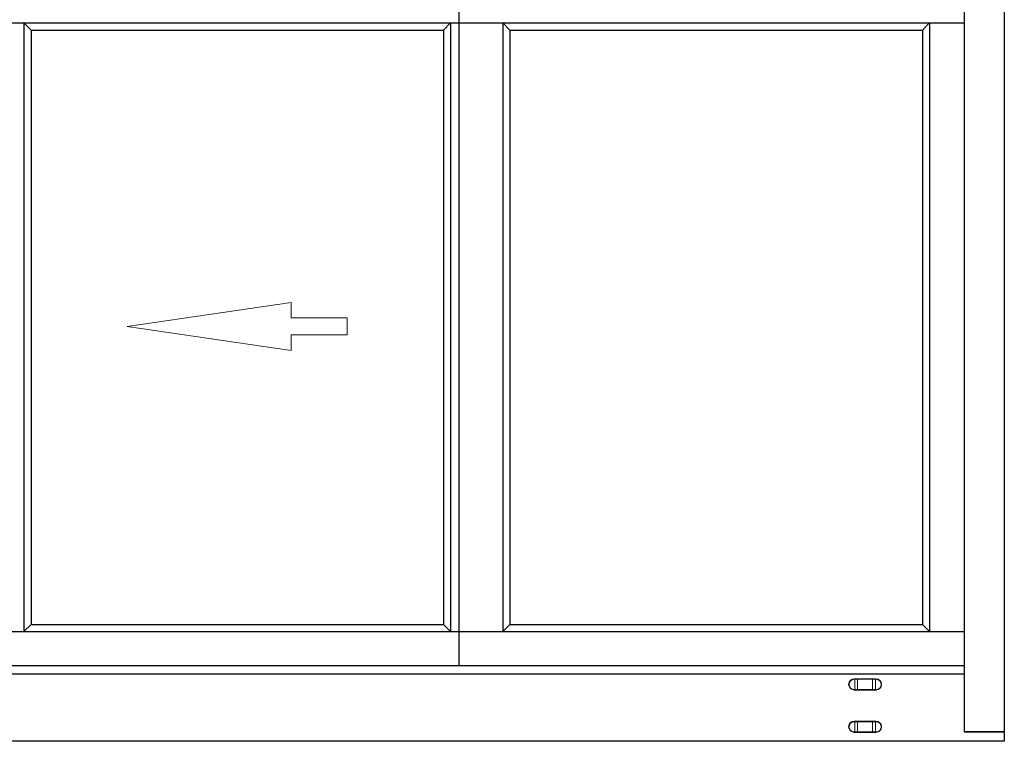
# Model space of a CAD drawing. Extents: x 12.8 to 85.4, y -17.8 to 26.1.
# Drawn here: x 45.7 to 85.4, y -17.8 to 11.4 of the extents above; entities that cross this region are included whole.
import ezdxf

# ---------------------------------------------------------------- set-up
doc = ezdxf.new("R2010")
doc.units = 0
doc.header["$LTSCALE"] = 0.3
doc.header["$MEASUREMENT"] = 0
doc.layers.add('Dimensions_Notes', color=7, linetype='CONTINUOUS', lineweight=13)
doc.layers.add('Elevation', color=7, linetype='CONTINUOUS')
doc.layers.add('HARD_OBJECT', color=13, linetype='CONTINUOUS')

# ---------------------------------------------------------------- blocks, each defined once
blk = doc.blocks.new('926067 Front')
at = {"layer": 'HARD_OBJECT', "linetype": 'Continuous', "lineweight": 15}
for p, q in [((-0.443, 0.435), (-0.418, 0.435)), ((-0.413, 0.454), (-0.438, 0.454)), ((-0.418, 0.435), (-0.303, 0.435)), ((-0.418, 0.435), (-0.418, 0.02)), ((-0.303, 0.454), (-0.413, 0.454)), ((-0.303, 0.454), (-0.303, 0.435)), ((-0.303, 0.454), (0.303, 0.454)), ((-0.303, 0.02), (-0.303, 0.435)), ((0.303, 0.435), (-0.303, 0.435)), ((0.303, 0.454), (0.303, 0.435)), ((0.303, 0.454), (0.413, 0.454)), ((0.303, 0.02), (0.303, 0.435)), ((0.418, 0.435), (0.303, 0.435)), ((0.413, 0.454), (0.438, 0.454)), ((0.418, 0.435), (0.418, 0.02)), ((0.443, 0.435), (0.418, 0.435)), ((-0.418, 0.02), (-0.443, 0.02)), ((-0.438, 0), (-0.413, 0)), ((-0.303, 0.02), (-0.418, 0.02)), ((-0.413, 0), (-0.303, 0)), ((-0.303, 0.02), (-0.303, 0)), ((-0.303, 0.02), (0.303, 0.02)), ((0.303, 0), (-0.303, 0)), ((0.303, 0.02), (0.418, 0.02)), ((0.303, 0.02), (0.303, 0)), ((0.413, 0), (0.303, 0)), ((0.438, 0), (0.413, 0)), ((0.418, 0.02), (0.443, 0.02))]:
    blk.add_line(p, q, dxfattribs=at)
at = {"layer": 'HARD_OBJECT', "linetype": 'Continuous', "lineweight": 15, "flags": 128}
for points in [[(-0.443, 0.435), (-0.443, 0.438), (-0.443, 0.442), (-0.442, 0.446), (-0.442, 0.449), (-0.441, 0.451), (-0.44, 0.453), (-0.439, 0.454), (-0.438, 0.454)], [(-0.418, 0.435), (-0.418, 0.438), (-0.418, 0.442), (-0.418, 0.446), (-0.417, 0.449), (-0.416, 0.451), (-0.415, 0.453), (-0.414, 0.454), (-0.413, 0.454)], [(0.418, 0.435), (0.418, 0.438), (0.418, 0.442), (0.418, 0.446), (0.417, 0.449), (0.416, 0.451), (0.415, 0.453), (0.414, 0.454), (0.413, 0.454)], [(0.443, 0.435), (0.443, 0.438), (0.443, 0.442), (0.442, 0.446), (0.442, 0.449), (0.441, 0.451), (0.44, 0.453), (0.439, 0.454), (0.438, 0.454)], [(-0.443, 0.02), (-0.443, 0.016), (-0.443, 0.012), (-0.442, 0.009), (-0.442, 0.006), (-0.441, 0.003), (-0.44, 0.001), (-0.439, 0), (-0.438, 0)], [(-0.418, 0.02), (-0.418, 0.016), (-0.418, 0.012), (-0.418, 0.009), (-0.417, 0.006), (-0.416, 0.003), (-0.415, 0.001), (-0.414, 0), (-0.413, 0)], [(0.418, 0.02), (0.418, 0.016), (0.418, 0.012), (0.418, 0.009), (0.417, 0.006), (0.416, 0.003), (0.415, 0.001), (0.414, 0), (0.413, 0)], [(0.443, 0.02), (0.443, 0.016), (0.443, 0.012), (0.442, 0.009), (0.442, 0.006), (0.441, 0.003), (0.44, 0.001), (0.439, 0), (0.438, 0)]]:
    blk.add_lwpolyline(points, dxfattribs=at)
at = {"layer": 'HARD_OBJECT', "linetype": 'Continuous', "lineweight": 15}
for centre, radius, start, end in [((-0.438, 0.227), 0.227, 90, 270), ((-0.443, 0.227), 0.207, 90, 270), ((0.438, 0.227), 0.227, 270, 90), ((0.443, 0.227), 0.207, 270, 90)]:
    blk.add_arc(centre, radius, start, end, dxfattribs=at)

msp = doc.modelspace()

# ---------------------------------------------------------------- linework, layer by layer
at = {"layer": 'Dimensions_Notes'}
msp.add_lwpolyline([(56.618, -0.697), (56.618, -0.07), (50, -1.04), (56.618, -2.009), (56.618, -1.383), (58.888, -1.383), (58.888, -0.697)], close=True, dxfattribs=at)
at = {"layer": 'Elevation', "color": 5}
for p, q in [((85.444, 14.188), (85.444, -17.812)), ((83.819, 13.438), (83.819, -17.435)), ((25.069, -14.75), (83.819, -14.75)), ((25.069, -15.078), (83.819, -15.078)), ((83.819, -17.435), (85.444, -17.435)), ((85.444, -17.435), (83.819, -17.435)), ((85.444, -17.812), (23.444, -17.812))]:
    msp.add_line(p, q, dxfattribs=at)
at = {"layer": 'Elevation', "color": 6}
for p, q in [((63.403, 12.606), (63.403, -14.75)), ((25.069, 11.23), (83.819, 11.23)), ((46.111, 10.938), (45.819, 11.23)), ((45.82, 11.23), (45.82, -13.378)), ((62.778, 10.938), (63.069, 11.23)), ((63.069, 11.23), (63.069, -13.378)), ((65.174, 11.23), (65.174, -13.378)), ((65.174, 11.23), (65.466, 10.938)), ((82.132, 10.938), (82.424, 11.23)), ((82.424, 11.23), (82.424, -13.378)), ((46.111, 10.938), (62.778, 10.938)), ((46.112, 10.938), (46.112, -13.087)), ((62.778, 10.938), (62.778, -13.087)), ((65.466, 10.938), (65.466, -13.087)), ((65.466, 10.938), (82.132, 10.938)), ((82.132, 10.938), (82.132, -13.087)), ((46.112, -13.087), (45.82, -13.378)), ((46.112, -13.087), (62.778, -13.087)), ((62.778, -13.087), (63.069, -13.378)), ((65.466, -13.087), (65.174, -13.378)), ((65.466, -13.087), (82.132, -13.087)), ((82.132, -13.087), (82.424, -13.378)), ((25.069, -13.378), (83.819, -13.378))]:
    msp.add_line(p, q, dxfattribs=at)

# ---------------------------------------------------------------- block references
at = {"layer": 'HARD_OBJECT', "xscale": -1}
for p in [(79.819, -15.739), (79.819, -17.453)]:
    msp.add_blockref('926067 Front', p, dxfattribs=at)

doc.saveas('drawing.dxf')
